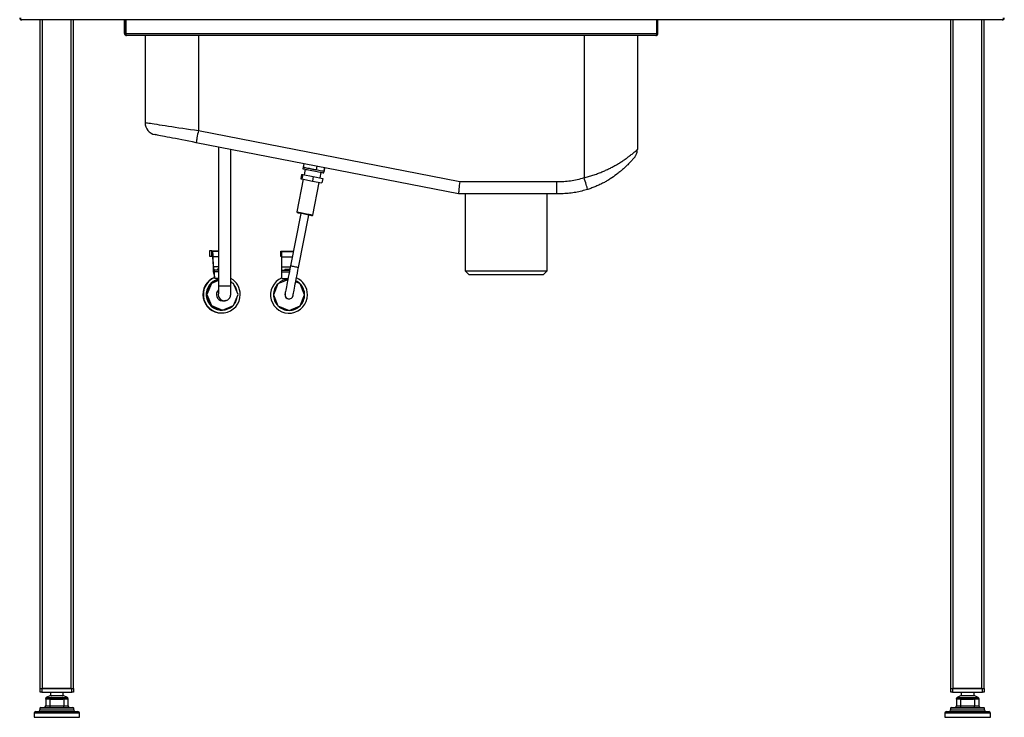
# Model space of a CAD drawing. Extents: x -726 to 2938, y -1813 to 904.
# Drawn here: x -588 to 612, y -437 to 414 of the extents above; entities that cross this region are included whole.
import ezdxf

# ---------------------------------------------------------------- set-up
doc = ezdxf.new("R2010")
doc.units = 0
doc.linetypes.add('SLD-SOLID', pattern=[0])
doc.layers.get('0').update_dxf_attribs({"linetype": 'CONTINUOUS'})

msp = doc.modelspace()

# ---------------------------------------------------------------- linework, layer by layer
at = {"color": 7, "linetype": 'SLD-SOLID'}
for p, q in [((-586.2, 413.2), (-586.2, 413.4)), ((-585.8, 413.2), (-586.2, 413.2)), ((-585.8, 413.2), (-585.7, 413.2)), ((609.3, 413.2), (-585.7, 413.2)), ((-563.2, -401.8), (-563.2, 413.2)), ((-560.8, 413.2), (-560.8, -401.8)), ((-525.6, -401.8), (-525.6, 413.2)), ((-523.2, 413.2), (-523.2, -401.8)), ((-460.4, 396.7), (-460.4, 413.2)), ((-459.2, 396.7), (-459.2, 413.2)), ((-459, 413.2), (-459, 396.7)), ((188.3, 413.2), (188.3, 396.7)), ((188.4, 396.7), (188.4, 413.2)), ((189.6, 396.7), (189.6, 413.2)), ((546.8, -401.8), (546.8, 413.2)), ((549.2, 413.2), (549.2, -401.8)), ((584.4, -401.8), (584.4, 413.2)), ((586.8, 413.2), (586.8, -401.8)), ((609.3, 413.2), (609.4, 413.2)), ((609.8, 413.2), (609.4, 413.2)), ((-460.4, 396.7), (-459.2, 396.7)), ((-459, 396.7), (188.3, 396.7)), ((189.6, 396.7), (188.4, 396.7)), ((187.2, 394.3), (-458, 394.3)), ((-435.4, 394.3), (-435.4, 288.1)), ((-370.4, 394.3), (-370.4, 278.4)), ((99.6, 394.3), (99.6, 221)), ((164.6, 394.3), (164.6, 255.3)), ((-370.4, 278.4), (-51.9, 216.2)), ((-53.4, 201.2), (-373.3, 263.6)), ((-345.7, 258.3), (-345.7, 88.5)), ((-330.7, 88.5), (-330.7, 255.3)), ((161, 245.5), (161, 245.5)), ((-242.8, 233.8), (-243.2, 231.8)), ((-242, 238), (-242.8, 233.8)), ((-240.2, 231.2), (-241.6, 224.4)), ((-226, 234.9), (-226.8, 230.7)), ((-217.7, 226.8), (-217.3, 228.8)), ((-217.3, 228.8), (-216.5, 233)), ((-216.5, 233), (-217.3, 228.8)), ((-217.3, 228.8), (-217.3, 228.8)), ((-242.6, 219), (-250.4, 179.2)), ((-244.7, 225), (-245.7, 219.6)), ((-245.7, 219.6), (-244.3, 219.4)), ((-244.7, 225), (-243.3, 224.8)), ((-243.3, 224.8), (-244.3, 219.4)), ((-244.3, 219.4), (-231.4, 216.8)), ((-243.3, 224.8), (-230.4, 222.2)), ((-230.4, 222.2), (-231.4, 216.8)), ((-231.4, 216.8), (-219.9, 214.6)), ((-230.4, 222.2), (-218.8, 220)), ((-221.9, 220.6), (-220.6, 227.4)), ((-218.8, 220), (-219.9, 214.6)), ((-51.9, 216.2), (66.6, 216.2)), ((-230.8, 175.4), (-223, 215.2)), ((66.6, 201.2), (-53.4, 201.2)), ((-45.4, 201.2), (-45.4, 107.4)), ((54.6, 107.4), (54.6, 201.2)), ((-245.7, 177.3), (-258.1, 113.5)), ((-250.4, 179.2), (-249.6, 178.1)), ((-248.3, 111.6), (-235.9, 175.4)), ((-231.9, 174.6), (-230.8, 175.4)), ((-353.9, 131.7), (-356.9, 131.7)), ((-356.9, 131.7), (-356.9, 125.2)), ((-356.9, 125.2), (-353.9, 125.2)), ((-353.9, 125.2), (-353.9, 131.7)), ((-353.9, 131.7), (-345.7, 131.7)), ((-352.8, 125.2), (-353.9, 125.2)), ((-352.9, 125.7), (-352.9, 131.2)), ((-352.9, 131.2), (-345.7, 131.2)), ((-352.6, 121.7), (-352.2, 109.5)), ((-352.1, 112.7), (-352.4, 124.9)), ((-352.4, 124.9), (-345.7, 124.9)), ((-269.9, 124.9), (-269.9, 131.4)), ((-269.9, 131.4), (-254.6, 131.4)), ((-268.9, 124.9), (-269.9, 124.9)), ((-268.9, 130.9), (-254.7, 130.9)), ((-268.9, 124.6), (-268.9, 130.9)), ((-268.9, 112.4), (-268.9, 124.6)), ((-268.9, 124.6), (-256, 124.6)), ((-352.1, 112.7), (-345.7, 112.7)), ((-350.7, 108.5), (-351.7, 108.5)), ((-350.7, 108.5), (-345.7, 108.5)), ((-347.2, 109.8), (-347.2, 108.5)), ((-347.2, 109.8), (-345.7, 109.8)), ((-268.9, 108.2), (-268.9, 112.4)), ((-268.9, 112.4), (-258.4, 112.4)), ((-268.9, 106.2), (-268.9, 108.2)), ((-268.9, 108.2), (-259.2, 108.2)), ((-264.9, 109.5), (-264.9, 108.2)), ((-264.9, 109.5), (-258.9, 109.5)), ((-351.7, 103), (-350.9, 103)), ((-350.8, 101), (-350.8, 98.5)), ((-350.8, 98.5), (-350.6, 98.5)), ((-350.6, 98.5), (-350.6, 106.5)), ((-350.6, 106.5), (-345.7, 106.5)), ((-350.6, 98.5), (-345.7, 98.5)), ((-261.4, 96.6), (-273.4, 91.6)), ((-268.9, 98.2), (-268.9, 106.2)), ((-268.9, 106.2), (-259.6, 106.2)), ((-268.9, 98.2), (-261.1, 98.2)), ((-250.9, 98.2), (-250.9, 98.2)), ((-250.9, 98.2), (-250.9, 98.2)), ((-45.4, 107.4), (-40.4, 102.4)), ((-45.4, 107.4), (54.6, 107.4)), ((49.6, 102.4), (-40.4, 102.4)), ((49.6, 102.4), (54.6, 107.4)), ((-355.2, 91.9), (-360.8, 78.5)), ((-355, 91.9), (-360.6, 78.5)), ((-354.4, 91.9), (-360, 78.5)), ((-355.2, 91.9), (-355.3, 91.9)), ((-345.7, 95.9), (-355.2, 91.9)), ((-345.7, 95.8), (-355, 91.9)), ((-354.4, 91.9), (-355, 91.9)), ((-345.7, 95.5), (-354.4, 91.9)), ((-330.7, 88.5), (-345.7, 88.5)), ((-327.6, 91.9), (-330.7, 93.2)), ((-322, 78.5), (-327.6, 91.9)), ((-273.4, 91.6), (-278.9, 78.2)), ((-246.5, 91.6), (-251.8, 93.8)), ((-240.9, 78.2), (-246.5, 91.6)), ((-360.8, 78.5), (-360.9, 78.5)), ((-360.8, 78.5), (-355.2, 65)), ((-360, 78.5), (-360.6, 78.5)), ((-360.6, 78.5), (-355, 65)), ((-360, 78.5), (-354.4, 65)), ((-327.6, 65), (-322, 78.5)), ((-278.9, 78.2), (-273.4, 64.7)), ((-246.5, 64.7), (-240.9, 78.2)), ((-355.2, 65), (-355.3, 65)), ((-355.2, 65), (-341.8, 59.5)), ((-354.4, 65), (-355, 65)), ((-355, 65), (-341.6, 59.5)), ((-354.4, 65), (-341, 59.5)), ((-341, 71), (-338.6, 71)), ((-341, 59.5), (-327.6, 65)), ((-273.4, 64.7), (-259.9, 59.2)), ((-259.9, 59.2), (-246.5, 64.7)), ((-342.5, 56), (-341.9, 56)), ((-342.3, 59.7), (-342.2, 59.7)), ((-342.2, 59.6), (-342.1, 59.7)), ((-342.2, 59.6), (-342.1, 59.7)), ((-341.8, 59.5), (-341.9, 59.5)), ((-341.9, 59.5), (-341.8, 59.5)), ((-341.8, 59.5), (-341.6, 59.5)), ((-341.8, 59.5), (-341.7, 59.5)), ((-341, 59.5), (-341.6, 59.5)), ((-563.2, -406), (-563.2, -401.8)), ((-563.2, -401.8), (-561.2, -401.8)), ((-561.2, -406), (-563.2, -406)), ((-561.2, -401.8), (-561.2, -406)), ((-561.2, -401.8), (-524.7, -401.8)), ((-561.2, -406), (-524.7, -406)), ((-525.6, -401.8), (-560.8, -401.8)), ((-550.8, -406), (-550.8, -410.3)), ((-535, -410.3), (-535, -406)), ((-524.7, -406), (-524.7, -401.8)), ((-524.7, -401.8), (-522.7, -401.8)), ((-522.7, -406), (-524.7, -406)), ((-522.7, -401.8), (-522.7, -406)), ((546.8, -406), (546.8, -401.8)), ((546.8, -401.8), (548.8, -401.8)), ((548.8, -406), (546.8, -406)), ((548.8, -401.8), (548.8, -406)), ((548.8, -401.8), (585.3, -401.8)), ((548.8, -406), (585.3, -406)), ((584.4, -401.8), (549.2, -401.8)), ((559.2, -406), (559.2, -410.3)), ((575, -410.3), (575, -406)), ((585.3, -406), (585.3, -401.8)), ((585.3, -401.8), (587.3, -401.8)), ((587.3, -406), (585.3, -406)), ((587.3, -401.8), (587.3, -406)), ((-556.4, -414.6), (-556.4, -414.4)), ((-551.4, -414.8), (-556.4, -414.8)), ((-556.4, -414.8), (-556.4, -422.8)), ((-550.8, -410.3), (-555.8, -412.6)), ((-555.4, -413.8), (-551.4, -413.8)), ((-549.8, -413.2), (-554.6, -413.2)), ((-554.2, -412.6), (-549.5, -412.6)), ((-551.4, -413.8), (-550.3, -413.8)), ((-551.4, -413.8), (-551.4, -414.8)), ((-551.4, -414.8), (-551.4, -422.8)), ((-550.3, -414.8), (-551.4, -414.8)), ((-550.8, -410.3), (-535, -410.3)), ((-550.3, -414.8), (-542.9, -414.8)), ((-542.9, -414.8), (-535.6, -414.8)), ((-536.3, -412.6), (-531.7, -412.6)), ((-531.2, -413.2), (-536.1, -413.2)), ((-535.6, -413.8), (-534.4, -413.8)), ((-534.4, -414.8), (-535.6, -414.8)), ((-530, -412.6), (-535, -410.3)), ((-534.4, -414.8), (-534.4, -413.8)), ((-534.4, -413.8), (-530.4, -413.8)), ((-534.4, -414.8), (-534.4, -422.8)), ((-529.4, -414.8), (-534.4, -414.8)), ((-529.4, -414.6), (-529.4, -414.4)), ((-529.4, -414.8), (-529.4, -422.8)), ((553.6, -414.6), (553.6, -414.4)), ((553.6, -414.8), (553.6, -422.8)), ((558.6, -414.8), (553.6, -414.8)), ((559.2, -410.3), (554.2, -412.6)), ((554.6, -413.8), (558.6, -413.8)), ((560.2, -413.2), (555.4, -413.2)), ((555.8, -412.6), (560.5, -412.6)), ((558.6, -413.8), (559.7, -413.8)), ((558.6, -413.8), (558.6, -414.8)), ((559.7, -414.8), (558.6, -414.8)), ((558.6, -414.8), (558.6, -422.8)), ((559.2, -410.3), (575, -410.3)), ((559.7, -414.8), (567.1, -414.8)), ((567.1, -414.8), (574.4, -414.8)), ((573.7, -412.6), (578.3, -412.6)), ((578.8, -413.2), (573.9, -413.2)), ((574.4, -413.8), (575.6, -413.8)), ((575.6, -414.8), (574.4, -414.8)), ((580, -412.6), (575, -410.3)), ((575.6, -414.8), (575.6, -413.8)), ((575.6, -413.8), (579.6, -413.8)), ((575.6, -414.8), (575.6, -422.8)), ((580.6, -414.8), (575.6, -414.8)), ((580.6, -414.6), (580.6, -414.4)), ((580.6, -414.8), (580.6, -422.8)), ((-570.7, -431.8), (-570.7, -436.8)), ((-515.2, -431.8), (-570.7, -431.8)), ((-568.7, -429.8), (-517.2, -429.8)), ((-563.6, -425.8), (-563.6, -427.8)), ((-542.9, -425.8), (-563.6, -425.8)), ((-563.6, -427.8), (-542.9, -427.8)), ((-562.6, -424.8), (-542.9, -424.8)), ((-556.4, -422.8), (-551.4, -422.8)), ((-551.4, -422.8), (-534.4, -422.8)), ((-551.4, -422.8), (-551.4, -424.8)), ((-542.9, -424.8), (-523.3, -424.8)), ((-522.3, -425.8), (-542.9, -425.8)), ((-542.9, -427.8), (-522.3, -427.8)), ((-534.4, -424.8), (-534.4, -422.8)), ((-534.4, -422.8), (-529.4, -422.8)), ((-522.3, -427.8), (-522.3, -425.8)), ((-515.2, -436.8), (-515.2, -431.8)), ((539.3, -431.8), (539.3, -436.8)), ((594.8, -431.8), (539.3, -431.8)), ((541.3, -429.8), (592.8, -429.8)), ((546.4, -425.8), (546.4, -427.8)), ((567.1, -425.8), (546.4, -425.8)), ((546.4, -427.8), (567.1, -427.8)), ((547.4, -424.8), (567.1, -424.8)), ((553.6, -422.8), (558.6, -422.8)), ((558.6, -422.8), (558.6, -424.8)), ((558.6, -422.8), (575.6, -422.8)), ((567.1, -424.8), (586.7, -424.8)), ((587.7, -425.8), (567.1, -425.8)), ((567.1, -427.8), (587.7, -427.8)), ((575.6, -424.8), (575.6, -422.8)), ((575.6, -422.8), (580.6, -422.8)), ((587.7, -427.8), (587.7, -425.8)), ((594.8, -436.8), (594.8, -431.8)), ((-570.7, -436.8), (-515.2, -436.8)), ((539.3, -436.8), (594.8, -436.8))]:
    msp.add_line(p, q, dxfattribs=at)
at = {"color": 7, "linetype": 'SLD-SOLID', "flags": 128}
for points in [[(-435.4, 288.1), (-435.2, 288.1), (-434.7, 288), (-433.8, 287.9), (-432.5, 287.7), (-430.9, 287.4), (-428.9, 287.2), (-426.7, 286.8), (-424.1, 286.4), (-421.2, 286), (-418, 285.5), (-414.6, 285), (-410.9, 284.4), (-407, 283.9), (-402.9, 283.2), (-398.6, 282.6), (-394.1, 281.9), (-389.5, 281.2), (-384.8, 280.5), (-380.1, 279.8), (-375.2, 279.1), (-370.4, 278.4)], [(-370.4, 278.4), (-370.8, 276.1), (-371.3, 273.8), (-371.7, 271.7), (-372.1, 269.7), (-372.4, 268), (-372.7, 266.5), (-372.9, 265.2), (-373.1, 264.4), (-373.2, 263.8), (-373.3, 263.6)], [(-373.3, 263.6), (-377.6, 264.5), (-381.9, 265.3), (-386.2, 266.2), (-390.4, 267), (-394.4, 267.8), (-398.3, 268.5), (-401.9, 269.2), (-405.4, 269.9), (-408.6, 270.5), (-411.6, 271.1), (-414.2, 271.6), (-416.6, 272.1), (-418.6, 272.5), (-420.2, 272.8), (-421.6, 273.1), (-422.5, 273.3), (-423.1, 273.4), (-423.3, 273.4)], [(-243.2, 231.8), (-243.1, 231.8), (-242.6, 231.7), (-241.9, 231.6), (-240.8, 231.4), (-239.4, 231.1), (-237.8, 230.8), (-236, 230.4), (-234, 230), (-232, 229.6), (-229.9, 229.2), (-227.8, 228.8), (-225.8, 228.4), (-223.9, 228), (-222.1, 227.7), (-220.7, 227.4), (-219.4, 227.2), (-218.5, 227), (-217.9, 226.9), (-217.7, 226.8), (-217.7, 226.8)], [(-242.8, 233.8), (-242.8, 233.8), (-242.4, 233.7), (-241.6, 233.6), (-240.5, 233.3), (-239.1, 233.1), (-237.4, 232.7), (-235.5, 232.4), (-233.4, 231.9), (-231.2, 231.5), (-229, 231.1), (-226.8, 230.7)], [(-242.8, 233.8), (-242.7, 233.8), (-242.3, 233.7), (-241.5, 233.5), (-240.4, 233.3), (-239, 233), (-237.4, 232.7), (-235.6, 232.4), (-233.6, 232), (-231.6, 231.6), (-229.5, 231.2), (-227.4, 230.8), (-225.4, 230.4), (-223.5, 230), (-221.8, 229.7), (-220.3, 229.4), (-219.1, 229.1), (-218.1, 229), (-217.5, 228.9), (-217.3, 228.8), (-217.3, 228.8)], [(-51.9, 216.2), (-52.2, 213.8), (-52.4, 211.5), (-52.6, 209.4), (-52.8, 207.4), (-53, 205.6), (-53.1, 204), (-53.2, 202.8), (-53.3, 201.9), (-53.4, 201.4), (-53.4, 201.2)], [(104.1, 206.7), (104.1, 206.8), (103.9, 207.4), (103.6, 208.2), (103.3, 209.4), (102.8, 210.9), (102.3, 212.6), (101.7, 214.5), (101, 216.5), (100.3, 218.7), (99.6, 221)], [(-250.4, 179.2), (-250.4, 179.2), (-250.1, 179.2), (-249.5, 179), (-248.5, 178.9), (-247.3, 178.6), (-245.8, 178.3), (-244.1, 178), (-242.3, 177.6), (-240.4, 177.3), (-238.6, 176.9), (-236.8, 176.6), (-235.2, 176.3), (-233.7, 176), (-232.5, 175.7), (-231.6, 175.6), (-231, 175.4), (-230.8, 175.4), (-230.8, 175.4)], [(-231.9, 174.6), (-232.1, 174.6), (-232.6, 174.7), (-233.5, 174.9), (-234.6, 175.1), (-236, 175.4), (-237.6, 175.7), (-239.4, 176.1), (-241.1, 176.4), (-242.9, 176.7), (-244.6, 177.1), (-246.1, 177.4), (-247.4, 177.6), (-248.5, 177.8), (-249.2, 178), (-249.6, 178), (-249.6, 178.1)], [(-258.1, 113.5), (-258.8, 109.9), (-259.5, 106.4), (-260.2, 102.9), (-260.9, 99.5), (-261.5, 96.3), (-262.1, 93.3), (-262.6, 90.5), (-263.1, 88), (-263.6, 85.7), (-263.9, 83.7), (-264.3, 82.1), (-264.5, 80.8), (-264.7, 79.9), (-264.8, 79.3), (-264.8, 79.1)], [(-258.1, 113.5), (-258.1, 113.5), (-257.7, 113.4), (-257, 113.3), (-256.1, 113.1), (-254.9, 112.9), (-253.6, 112.6), (-252.2, 112.3), (-251, 112.1), (-249.9, 111.9), (-249, 111.7), (-248.5, 111.6), (-248.3, 111.6)], [(-255, 77.2), (-255, 77.4), (-254.9, 78), (-254.7, 78.9), (-254.5, 80.2), (-254.1, 81.8), (-253.8, 83.8), (-253.3, 86.1), (-252.8, 88.6), (-252.3, 91.4), (-251.7, 94.4), (-251.1, 97.6), (-250.4, 101), (-249.7, 104.4), (-249, 108), (-248.3, 111.6)], [(-329, 92.5), (-329.8, 93.2), (-330.7, 93.9)], [(-337, 71.2), (-338.2, 71), (-338.6, 71)], [(-542.9, -412.6), (-542.9, -412.6), (-542.9, -412.7), (-542.9, -412.8), (-542.9, -412.9), (-542.9, -413.1), (-542.9, -413.2), (-542.9, -413.3), (-542.9, -413.5)], [(553.9, -413.4), (553.9, -413.4), (553.7, -413.4), (553.6, -413.5), (553.6, -413.5)], [(567.1, -413.5), (567.1, -413.5), (565.4, -413.5), (563.8, -413.4), (563.8, -413.4)], [(567.1, -412.6), (567.1, -412.6), (567.1, -412.7), (567.1, -412.8), (567.1, -412.9), (567.1, -413.1), (567.1, -413.2), (567.1, -413.3), (567.1, -413.5)], [(580.6, -413.5), (580.6, -413.5), (580.5, -413.5), (580.2, -413.4), (580.2, -413.4)]]:
    msp.add_lwpolyline(points, dxfattribs=at)
at = {"color": 7, "linetype": 'SLD-SOLID'}
for centre, radius, start, end in [((-420.4, 288.1), 15, 180, 258.9514), ((149.6, 255.3), 15, 336.0342, 360), ((-378.8, 125.9), 26.4, 357.8308, 11.5658), ((-369.3, 122.3), 16.7, 357.8309, 11.5656), ((-325, 108.4), 27.3, 177.831, 191.5657), ((-334.5, 112), 17.6, 177.8312, 191.5655), ((-362.5, 107), 11.9, 357.5937, 7.252), ((-342.5, 78.5), 22.5, 111.5333, 269.9532), ((-341.9, 78.5), 22.5, 113.2205, 359.9872), ((-341.9, 78.5), 19, 101.5084, 269.9557), ((-341.9, 78.5), 19, 101.4877, 135.0295), ((-341.8, 78.5), 19, 101.7484, 135.0296), ((-362.7, 101.5), 11.9, 357.5938, 7.2519), ((-341.9, 78.5), 22.5, 359.9888, 60.0144), ((-259.9, 78.2), 22.5, 113.5782, 360), ((-259.9, 78.2), 19, 94.2089, 135), ((-259.9, 78.2), 22.5, 360, 66.1118), ((-341.9, 78.5), 19, 135.0319, 180.0045), ((-341.8, 78.5), 19, 135.0319, 180.0044), ((-341, 78.5), 7.5, 129.4716, 269.9508), ((-341.8, 78.5), 19, 7.3027, 37.661), ((-259.9, 78.2), 19, 135, 180), ((-259.9, 78.2), 19, 45, 63.6938), ((-259.9, 78.2), 19, 0, 45), ((-341.9, 78.5), 19, 179.9955, 224.9683), ((-341.8, 78.5), 19, 179.9955, 224.9682), ((-338.6, 78.5), 7.5, 168.5324, 269.9649), ((-341.8, 78.5), 19, 322.3387, 352.6976), ((-259.9, 78.2), 19, 180, 225), ((-259.9, 78.2), 5.05, 160.8821, 357.0207), ((-259.9, 78.2), 5, 168.9514, 348.9514), ((-259.9, 78.2), 19, 315, 0), ((-341.9, 78.5), 19, 224.968, 269.9956), ((-341.8, 78.5), 19, 224.9681, 269.9955), ((-341.8, 78.5), 19, 272.7162, 312.3203), ((-259.9, 78.2), 19, 225, 270), ((-259.9, 78.2), 19, 270, 315), ((-555.4, -413.5), 1, 114.0572, 179.6681), ((-555.4, -414.8), 1, 90, 180), ((-530.4, -414.8), 1, 0, 90), ((-530.4, -413.5), 1, 0.3324, 65.9427), ((554.6, -413.5), 1, 114.0529, 179.6704), ((554.6, -414.8), 1, 90, 180), ((567.6, -384.3), 29.2, 268.9352, 275.3946), ((579.6, -414.8), 1, 360, 90), ((579.6, -413.5), 1, 0.3265, 65.9397), ((-568.7, -431.8), 2, 90, 180), ((-565.6, -427.8), 2, 270, 360), ((-562.6, -425.8), 1, 90, 180), ((-558.4, -422.8), 2, 270, 0), ((-527.4, -422.8), 2, 180, 270), ((-523.3, -425.8), 1, 0, 90), ((-520.3, -427.8), 2, 180, 270), ((-517.2, -431.8), 2, 0, 90), ((541.3, -431.8), 2, 90, 180), ((544.4, -427.8), 2, 270, 0), ((547.4, -425.8), 1, 90, 180), ((551.6, -422.8), 2, 270, 0), ((582.6, -422.8), 2, 180, 270), ((586.7, -425.8), 1, 0, 90), ((589.7, -427.8), 2, 180, 270), ((592.8, -431.8), 2, 0, 90)]:
    msp.add_arc(centre, radius, start, end, dxfattribs=at)
for points, knots in [([(-588.2, 415.6), (-588.2, 415.3), (-588.1, 415), (-587.9, 414.3), (-587.4, 413.7), (-586.6, 413.3), (-586.1, 413.2), (-585.8, 413.2)], [0, 0, 0, 0, 0.1562, 0.297485, 0.53592, 0.734582, 1, 1, 1, 1]), ([(-585.7, 413.2), (-585.8, 413.2), (-586, 413.2), (-586.3, 413.4), (-586.5, 413.9), (-586.8, 414.7), (-586.9, 415.3), (-586.9, 415.6)], [0, 0, 0, 0, 0.155967, 0.302835, 0.568547, 0.800249, 1, 1, 1, 1]), ([(610.5, 415.6), (610.5, 415.3), (610.5, 415), (610.4, 414.3), (610.2, 413.7), (609.8, 413.3), (609.5, 413.2), (609.3, 413.2)], [0, 0, 0, 0, 0.156205, 0.297488, 0.535912, 0.734581, 1, 1, 1, 1]), ([(609.4, 413.2), (609.6, 413.2), (610, 413.2), (610.6, 413.4), (611.3, 413.9), (611.7, 414.7), (611.8, 415.3), (611.8, 415.6)], [0, 0, 0, 0, 0.155945, 0.302818, 0.56855, 0.800245, 1, 1, 1, 1]), ([(-460.4, 396.7), (-460.4, 396.4), (-460.3, 395.8), (-459.9, 395.1), (-459.2, 394.6), (-458.5, 394.3), (-458.1, 394.3), (-458, 394.3)], [0, 0, 0, 0, 0.223016, 0.446062, 0.669125, 0.892169, 1, 1, 1, 1]), ([(-459.2, 396.7), (-459.2, 396.5), (-459.1, 396.2), (-458.9, 395.9), (-458.8, 395.8), (-458.8, 395.8)], [0, 0, 0, 0, 0.530355, 0.99056, 1, 1, 1, 1]), ([(-458, 394.3), (-458.1, 394.3), (-458.2, 394.4), (-458.5, 394.8), (-458.7, 395.5), (-458.9, 396.1), (-459, 396.5), (-459, 396.7)], [0, 0, 0, 0, 0.2230148, 0.4460742, 0.6691115, 0.8921671, 1, 1, 1, 1]), ([(188.3, 396.7), (188.2, 396.4), (188, 395.8), (187.8, 395.1), (187.6, 394.6), (187.4, 394.3), (187.3, 394.3), (187.2, 394.3)], [0, 0, 0, 0, 0.223016, 0.446063, 0.66912, 0.892166, 1, 1, 1, 1]), ([(187.2, 394.3), (187.5, 394.3), (188.1, 394.4), (188.8, 394.8), (189.3, 395.5), (189.6, 396.1), (189.6, 396.5), (189.6, 396.7)], [0, 0, 0, 0, 0.2230131, 0.4460768, 0.6691194, 0.8921693, 1, 1, 1, 1]), ([(188, 395.8), (188.1, 395.8), (188.2, 395.9), (188.4, 396.3), (188.4, 396.5), (188.4, 396.7)], [0, 0, 0, 0, 0.10264, 0.574553, 1, 1, 1, 1]), ([(99.6, 221), (101.4, 221.4), (105.1, 222.4), (110.6, 224), (116, 225.9), (121.1, 227.8), (126, 229.9), (130.6, 232.1), (135.1, 234.4), (139.5, 236.9), (143.8, 239.5), (147.9, 242.2), (151.8, 244.9), (155.6, 247.8), (158.6, 250.1), (160.8, 251.9), (162.4, 253.3), (163.9, 254.6), (164.5, 255.2), (164.6, 255.2), (164.6, 255.3)], [0, 0, 0, 0, 0.052217, 0.104845, 0.158717, 0.212991, 0.264048, 0.315404, 0.367645, 0.420171, 0.479509, 0.539246, 0.60028, 0.661796, 0.745571, 0.788244, 0.831179, 0.900595, 0.971536, 1, 1, 1, 1]), ([(161, 245.5), (161, 245.5), (160.9, 245.4), (160.4, 244.7), (159.1, 243.4), (157.7, 241.8), (155.8, 239.8), (153.3, 237.1), (150, 234), (146.7, 231), (143.1, 227.9), (138.2, 224), (133, 220.4), (127.6, 217), (123.3, 214.6), (118.8, 212.4), (114.1, 210.3), (109.2, 208.3), (105.8, 207.2), (104.1, 206.7)], [0, 0, 0, 0, 0.021906, 0.084471, 0.149242, 0.188948, 0.22898, 0.310901, 0.371122, 0.431816, 0.493799, 0.556166, 0.664287, 0.719257, 0.774499, 0.830002, 0.885825, 0.942713, 1, 1, 1, 1]), ([(161.2, 245.7), (161.3, 245.8), (161.6, 246.1), (162.2, 247), (162.8, 248), (163.2, 248.9), (163.3, 249.2)], [0, 0, 0, 0, 0.12093, 0.31384, 0.776679, 1, 1, 1, 1]), ([(66.6, 216.2), (69.4, 216.2), (74.9, 216.3), (83.2, 217.2), (91.5, 218.6), (96.9, 220.2), (99.6, 221)], [0, 0, 0, 0, 0.246517, 0.494251, 0.746275, 1, 1, 1, 1]), ([(66.6, 201.2), (66.6, 201.2), (66.6, 201.3), (66.6, 202), (66.6, 203), (66.6, 204.4), (66.6, 206.1), (66.6, 208.2), (66.6, 210.4), (66.6, 213), (66.6, 214.9), (66.6, 216), (66.6, 216.2)], [0, 0, 0, 0, 0.105855, 0.214779, 0.320636, 0.429558, 0.535413, 0.644339, 0.750193, 0.85912, 0.980693, 1, 1, 1, 1]), ([(104.1, 206.7), (101.7, 206), (96.9, 204.5), (89.5, 203), (82, 201.9), (74.3, 201.3), (69.2, 201.2), (66.6, 201.2)], [0, 0, 0, 0, 0.197281, 0.395397, 0.595943, 0.797243, 1, 1, 1, 1]), ([(-345.7, 88.5), (-345.7, 88.2), (-345.7, 87.3), (-345.7, 85.9), (-345.7, 84.3), (-345.8, 82.8), (-345.8, 81.6), (-345.9, 80.7), (-345.9, 80.2), (-345.9, 79.9), (-345.9, 80), (-345.9, 80)], [0, 0, 0, 0, 0.075312, 0.218848, 0.36206, 0.504191, 0.644252, 0.78036, 0.888533, 0.975848, 1, 1, 1, 1]), ([(-337, 71.2), (-336.6, 71.3), (-335.7, 71.5), (-334.6, 72.1), (-333.6, 72.9), (-332.8, 73.7), (-332.2, 74.6), (-331.7, 75.4), (-331.4, 76.2), (-331.2, 76.9), (-331.1, 77.5), (-331, 78.1), (-330.9, 78.9), (-330.9, 79.9), (-330.8, 81.3), (-330.8, 82.8), (-330.7, 84.5), (-330.7, 86.2), (-330.7, 87.6), (-330.7, 88.3), (-330.7, 88.5)], [0, 0, 0, 0, 0.054871, 0.110821, 0.163203, 0.212174, 0.257655, 0.299242, 0.336299, 0.369852, 0.404682, 0.446147, 0.507105, 0.589913, 0.668001, 0.750138, 0.829246, 0.907129, 0.980305, 1, 1, 1, 1]), ([(-338.6, 71), (-338.1, 71), (-337.5, 71), (-337, 71.2), (-337, 71.2)], [0, 0, 0, 0, 0.925089, 1, 1, 1, 1]), ([(-556.1, -413.4), (-556.1, -413.4), (-556.6, -413.4), (-556.2, -413.4), (-556.4, -413.5), (-556.4, -413.5), (-556.4, -413.5)], [0, 0, 0, 0, 0.000007, 0.46316, 0.999964, 1, 1, 1, 1]), ([(-554.9, -413.6), (-555.1, -413.5), (-555.6, -413.3), (-556.3, -413.6), (-556.4, -413.7), (-556.4, -413.8)], [0, 0, 0, 0, 0.28329, 0.56314, 1, 1, 1, 1]), ([(-556.4, -413.5), (-556.4, -413.5), (-556.4, -413.7), (-556.4, -413.8), (-556.4, -413.8)], [0, 0, 0, 0, 0.566384, 1, 1, 1, 1]), ([(-556.1, -414.1), (-556.2, -414.1), (-556.3, -414.1), (-556.4, -413.9), (-556.4, -413.8)], [0, 0, 0, 0, 0.560309, 1, 1, 1, 1]), ([(-556.4, -414.4), (-556.4, -414.3), (-556.4, -414.2), (-556.4, -414), (-556.4, -413.8)], [0, 0, 0, 0, 0.125483, 1, 1, 1, 1]), ([(-554.6, -413.2), (-554.6, -413.2), (-554.8, -413.2), (-555.5, -413.2), (-555.8, -413.3), (-556, -413.4), (-556.1, -413.4), (-556.1, -413.4)], [0, 0, 0, 0, 0.000032, 0.434755, 0.935026, 0.999969, 1, 1, 1, 1]), ([(-555.8, -412.6), (-555.8, -412.6), (-555.8, -412.6), (-555.5, -412.6), (-555, -412.6), (-554.4, -412.6), (-554.2, -412.6)], [0, 0, 0, 0, 0.251159, 0.497673, 0.746901, 1, 1, 1, 1]), ([(-554.9, -413.6), (-554.9, -413.6), (-555.1, -413.7), (-555.3, -413.8), (-555.4, -413.8), (-555.4, -413.8), (-555.4, -413.8), (-555.4, -413.8), (-555.4, -413.8)], [0, 0, 0, 0, 0.384196, 0.673666, 0.87288, 0.943151, 0.972835, 1, 1, 1, 1]), ([(-554.6, -413.2), (-554.6, -413.2), (-554.7, -413.3), (-554.7, -413.4), (-554.8, -413.5), (-554.9, -413.6)], [0, 0, 0, 0, 0.07663, 0.538279, 1, 1, 1, 1]), ([(-554.2, -412.6), (-554.2, -412.7), (-554.3, -412.7), (-554.5, -412.9), (-554.6, -413), (-554.6, -413.1), (-554.6, -413.2)], [0, 0, 0, 0, 0.249981, 0.499989, 0.749982, 1, 1, 1, 1]), ([(-550.3, -413.8), (-550.3, -413.8), (-550.3, -413.8), (-550.2, -413.8), (-550.2, -413.8), (-550.1, -413.8), (-550, -413.7), (-549.9, -413.6), (-549.9, -413.6)], [0, 0, 0, 0, 0.027208, 0.056881, 0.127142, 0.326374, 0.615838, 1, 1, 1, 1]), ([(-550.3, -413.8), (-550.3, -413.8), (-550.3, -413.8), (-550.2, -413.8), (-550.2, -413.8), (-550.2, -413.9), (-550.2, -414), (-550.2, -414.1), (-550.2, -414.1)], [0, 0, 0, 0, 0.0272, 0.056836, 0.127154, 0.326352, 0.615818, 1, 1, 1, 1]), ([(-550.2, -414.1), (-550.2, -414.2), (-550.2, -414.3), (-550.2, -414.5), (-550.3, -414.6), (-550.3, -414.8), (-550.3, -414.8)], [0, 0, 0, 0, 0.249988, 0.499984, 0.749975, 1, 1, 1, 1]), ([(-550.2, -414.1), (-548.8, -414.1), (-546.4, -414.1), (-544, -413.9), (-542.9, -413.8)], [0, 0, 0, 0, 0.560311, 1, 1, 1, 1]), ([(-549.9, -413.6), (-549.8, -413.5), (-549.8, -413.4), (-549.8, -413.3), (-549.8, -413.2), (-549.8, -413.2)], [0, 0, 0, 0, 0.4617458, 0.9234017, 1, 1, 1, 1]), ([(-549.9, -413.6), (-549.2, -413.5), (-548, -413.3), (-545.7, -413.6), (-544, -413.7), (-542.9, -413.8)], [0, 0, 0, 0, 0.283288, 0.56314, 1, 1, 1, 1]), ([(-549.5, -412.6), (-549.6, -412.7), (-549.6, -412.7), (-549.7, -412.9), (-549.7, -413), (-549.8, -413.1), (-549.8, -413.2)], [0, 0, 0, 0, 0.250052, 0.500061, 0.750019, 1, 1, 1, 1]), ([(-546.2, -413.4), (-546.2, -413.4), (-546.2, -413.4), (-546.6, -413.3), (-546.9, -413.3), (-547.5, -413.3), (-548.3, -413.2), (-548.9, -413.2), (-549.7, -413.2), (-549.8, -413.2), (-549.8, -413.2)], [0, 0, 0, 0, 0.000035, 0.021164, 0.235056, 0.342717, 0.451284, 0.896299, 0.999966, 1, 1, 1, 1]), ([(-549.5, -412.6), (-549.4, -412.6), (-548.8, -412.6), (-548.1, -412.6), (-547.3, -412.6), (-546.8, -412.6), (-545.9, -412.6), (-544.6, -412.6), (-543.5, -412.6), (-542.9, -412.6)], [0, 0, 0, 0, 0.0547508, 0.2912254, 0.3502045, 0.4091839, 0.5271652, 0.7636721, 1, 1, 1, 1]), ([(-542.9, -413.5), (-542.9, -413.5), (-543.5, -413.5), (-544.6, -413.5), (-545.7, -413.4), (-546.2, -413.4), (-546.2, -413.4)], [0, 0, 0, 0, 0.000018, 0.505388, 0.999983, 1, 1, 1, 1]), ([(-542.9, -412.6), (-542.4, -412.6), (-541.2, -412.6), (-539.5, -412.6), (-537.9, -412.6), (-536.9, -412.6), (-536.3, -412.6)], [0, 0, 0, 0, 0.250843, 0.497042, 0.746563, 1, 1, 1, 1]), ([(-539.6, -413.4), (-539.6, -413.4), (-540.2, -413.4), (-541.2, -413.5), (-542.3, -413.5), (-542.9, -413.5), (-542.9, -413.5)], [0, 0, 0, 0, 0.000018, 0.46315, 0.999982, 1, 1, 1, 1]), ([(-536, -413.6), (-536.6, -413.5), (-537.9, -413.3), (-540.2, -413.6), (-541.9, -413.7), (-542.9, -413.8)], [0, 0, 0, 0, 0.283288, 0.563139, 1, 1, 1, 1]), ([(-542.9, -413.5), (-542.9, -413.5), (-542.9, -413.7), (-542.9, -413.8), (-542.9, -413.8)], [0, 0, 0, 0, 0.566384, 1, 1, 1, 1]), ([(-535.7, -414.1), (-537, -414.1), (-539.4, -414.1), (-541.9, -413.9), (-542.9, -413.8)], [0, 0, 0, 0, 0.560311, 1, 1, 1, 1]), ([(-542.9, -414.8), (-542.9, -414.7), (-542.9, -414.3), (-542.9, -414), (-542.9, -413.8)], [0, 0, 0, 0, 0.542493, 1, 1, 1, 1]), ([(-536.1, -413.2), (-536.1, -413.2), (-536.3, -413.2), (-537.9, -413.2), (-538.7, -413.3), (-539.6, -413.4), (-539.6, -413.4), (-539.6, -413.4)], [0, 0, 0, 0, 0.000034, 0.434761, 0.935026, 0.999966, 1, 1, 1, 1]), ([(-536.1, -413.2), (-536.1, -413.1), (-536.1, -413), (-536.2, -412.9), (-536.3, -412.7), (-536.3, -412.7), (-536.3, -412.6)], [0, 0, 0, 0, 0.2499826, 0.499941, 0.7499495, 1, 1, 1, 1]), ([(-536, -413.6), (-536, -413.5), (-536.1, -413.4), (-536.1, -413.3), (-536.1, -413.2), (-536.1, -413.2)], [0, 0, 0, 0, 0.461793, 0.9235, 1, 1, 1, 1]), ([(-535.6, -413.8), (-535.6, -413.8), (-535.6, -413.8), (-535.6, -413.8), (-535.7, -413.8), (-535.8, -413.8), (-535.9, -413.7), (-536, -413.6), (-536, -413.6)], [0, 0, 0, 0, 0.027212, 0.056881, 0.127146, 0.326375, 0.615836, 1, 1, 1, 1]), ([(-535.7, -414.1), (-535.7, -414.1), (-535.7, -414), (-535.7, -413.9), (-535.7, -413.8), (-535.6, -413.8), (-535.6, -413.8), (-535.6, -413.8), (-535.6, -413.8)], [0, 0, 0, 0, 0.3841827, 0.6736492, 0.8728469, 0.9431669, 0.9728002, 1, 1, 1, 1]), ([(-535.6, -414.8), (-535.6, -414.8), (-535.6, -414.6), (-535.6, -414.5), (-535.6, -414.3), (-535.6, -414.2), (-535.7, -414.1)], [0, 0, 0, 0, 0.250025, 0.500016, 0.750012, 1, 1, 1, 1]), ([(-531.7, -412.6), (-531.6, -412.6), (-531.3, -412.6), (-531, -412.6), (-530.7, -412.6), (-530.6, -412.6), (-530.3, -412.6), (-530.1, -412.6), (-530, -412.6), (-530, -412.6)], [0, 0, 0, 0, 0.0547542, 0.2912203, 0.350201, 0.409179, 0.5271739, 0.763678, 1, 1, 1, 1]), ([(-531.2, -413.2), (-531.2, -413.1), (-531.3, -413), (-531.4, -412.9), (-531.5, -412.7), (-531.6, -412.7), (-531.7, -412.6)], [0, 0, 0, 0, 0.249995, 0.500031, 0.75001, 1, 1, 1, 1]), ([(-531, -413.6), (-531, -413.5), (-531.1, -413.4), (-531.2, -413.3), (-531.2, -413.2), (-531.2, -413.2)], [0, 0, 0, 0, 0.461727, 0.923368, 1, 1, 1, 1]), ([(-529.8, -413.4), (-529.8, -413.4), (-529.8, -413.4), (-529.9, -413.3), (-530, -413.3), (-530.2, -413.3), (-530.5, -413.2), (-530.7, -413.2), (-531.2, -413.2), (-531.2, -413.2), (-531.2, -413.2)], [0, 0, 0, 0, 0.000031, 0.021156, 0.235065, 0.342731, 0.451297, 0.896319, 0.999968, 1, 1, 1, 1]), ([(-531, -413.6), (-530.8, -413.5), (-530.3, -413.3), (-529.5, -413.6), (-529.5, -413.7), (-529.4, -413.8)], [0, 0, 0, 0, 0.28329, 0.56314, 1, 1, 1, 1]), ([(-530.4, -413.8), (-530.4, -413.8), (-530.4, -413.8), (-530.4, -413.8), (-530.5, -413.8), (-530.6, -413.8), (-530.8, -413.7), (-530.9, -413.6), (-531, -413.6)], [0, 0, 0, 0, 0.027165, 0.056847, 0.12712, 0.326332, 0.615807, 1, 1, 1, 1]), ([(-529.4, -413.5), (-529.4, -413.5), (-529.4, -413.5), (-529.7, -413.4), (-529.3, -413.5), (-529.8, -413.4), (-529.8, -413.4)], [0, 0, 0, 0, 0.000036, 0.505402, 0.999995, 1, 1, 1, 1]), ([(-529.7, -414.1), (-529.7, -414.1), (-529.6, -414.1), (-529.5, -413.9), (-529.4, -413.8)], [0, 0, 0, 0, 0.560309, 1, 1, 1, 1]), ([(-529.4, -413.5), (-529.4, -413.5), (-529.4, -413.7), (-529.4, -413.8), (-529.4, -413.8)], [0, 0, 0, 0, 0.566384, 1, 1, 1, 1]), ([(-529.4, -414.4), (-529.4, -414.3), (-529.4, -414.2), (-529.4, -414), (-529.4, -413.8)], [0, 0, 0, 0, 0.125483, 1, 1, 1, 1]), ([(555.1, -413.6), (554.9, -413.5), (554.4, -413.3), (553.7, -413.6), (553.6, -413.7), (553.6, -413.8)], [0, 0, 0, 0, 0.28329, 0.56314, 1, 1, 1, 1]), ([(553.6, -413.5), (553.6, -413.5), (553.6, -413.7), (553.6, -413.8), (553.6, -413.8)], [0, 0, 0, 0, 0.566384, 1, 1, 1, 1]), ([(553.9, -414.1), (553.8, -414.1), (553.7, -414.1), (553.6, -413.9), (553.6, -413.8)], [0, 0, 0, 0, 0.560309, 1, 1, 1, 1]), ([(553.6, -414.4), (553.6, -414.3), (553.6, -414.2), (553.6, -414), (553.6, -413.8)], [0, 0, 0, 0, 0.125483, 1, 1, 1, 1]), ([(555.4, -413.2), (555.4, -413.2), (555.4, -413.2), (554.4, -413.2), (554.2, -413.3), (553.9, -413.4), (553.9, -413.4), (553.9, -413.4)], [0, 0, 0, 0, 0.000031, 0.434752, 0.935024, 0.999969, 1, 1, 1, 1]), ([(554.2, -412.6), (554.2, -412.6), (554.2, -412.6), (554.5, -412.6), (555, -412.6), (555.6, -412.6), (555.8, -412.6)], [0, 0, 0, 0, 0.2511579, 0.4976739, 0.7468987, 1, 1, 1, 1]), ([(555.1, -413.6), (555.1, -413.6), (554.9, -413.7), (554.7, -413.8), (554.6, -413.8), (554.6, -413.8), (554.6, -413.8), (554.6, -413.8), (554.6, -413.8)], [0, 0, 0, 0, 0.384135, 0.673695, 0.872849, 0.943178, 0.972839, 1, 1, 1, 1]), ([(555.4, -413.2), (555.4, -413.2), (555.3, -413.3), (555.3, -413.4), (555.2, -413.5), (555.1, -413.6)], [0, 0, 0, 0, 0.076603, 0.538227, 1, 1, 1, 1]), ([(555.8, -412.6), (555.8, -412.7), (555.7, -412.7), (555.5, -412.9), (555.4, -413), (555.4, -413.1), (555.4, -413.2)], [0, 0, 0, 0, 0.249974, 0.499971, 0.749949, 1, 1, 1, 1]), ([(559.7, -413.8), (559.7, -413.8), (559.7, -413.8), (559.8, -413.8), (559.8, -413.8), (559.9, -413.8), (560, -413.7), (560.1, -413.6), (560.1, -413.6)], [0, 0, 0, 0, 0.027162, 0.05687, 0.127125, 0.326395, 0.615849, 1, 1, 1, 1]), ([(559.7, -413.8), (559.7, -413.8), (559.7, -413.8), (559.8, -413.8), (559.8, -413.8), (559.8, -413.9), (559.8, -414), (559.8, -414.1), (559.8, -414.1)], [0, 0, 0, 0, 0.0271491, 0.0568106, 0.1271091, 0.3263333, 0.6158078, 1, 1, 1, 1]), ([(559.8, -414.1), (559.8, -414.2), (559.8, -414.3), (559.8, -414.5), (559.7, -414.6), (559.7, -414.8), (559.7, -414.8)], [0, 0, 0, 0, 0.249991, 0.499991, 0.749971, 1, 1, 1, 1]), ([(559.8, -414.1), (561.2, -414.1), (563.6, -414.1), (566, -413.9), (567.1, -413.8)], [0, 0, 0, 0, 0.560318, 1, 1, 1, 1]), ([(560.1, -413.6), (560.2, -413.5), (560.2, -413.4), (560.2, -413.3), (560.2, -413.2), (560.2, -413.2)], [0, 0, 0, 0, 0.461715, 0.923395, 1, 1, 1, 1]), ([(560.1, -413.6), (560.8, -413.5), (562, -413.3), (564.3, -413.6), (566, -413.7), (567.1, -413.8)], [0, 0, 0, 0, 0.283295, 0.563149, 1, 1, 1, 1]), ([(560.5, -412.6), (560.4, -412.7), (560.4, -412.7), (560.3, -412.9), (560.3, -413), (560.2, -413.1), (560.2, -413.2)], [0, 0, 0, 0, 0.250071, 0.500053, 0.750024, 1, 1, 1, 1]), ([(563.8, -413.4), (563.8, -413.4), (563.8, -413.4), (563.3, -413.3), (563.1, -413.3), (562.5, -413.3), (561.7, -413.2), (561.2, -413.2), (560.2, -413.2), (560.2, -413.2), (560.2, -413.2)], [0, 0, 0, 0, 0.000031, 0.021153, 0.235054, 0.342719, 0.451284, 0.896297, 0.999969, 1, 1, 1, 1]), ([(560.5, -412.6), (560.6, -412.6), (561.2, -412.6), (561.9, -412.6), (562.7, -412.6), (563.2, -412.6), (564.1, -412.6), (565.4, -412.6), (566.5, -412.6), (567.1, -412.6)], [0, 0, 0, 0, 0.054745, 0.291223, 0.350205, 0.409183, 0.527161, 0.763678, 1, 1, 1, 1]), ([(567.1, -412.6), (567.6, -412.6), (568.8, -412.6), (570.5, -412.6), (572.1, -412.6), (573.1, -412.6), (573.7, -412.6)], [0, 0, 0, 0, 0.250842, 0.497044, 0.746569, 1, 1, 1, 1]), ([(574, -413.6), (573.4, -413.5), (572.1, -413.3), (569.8, -413.6), (568.1, -413.7), (567.1, -413.8)], [0, 0, 0, 0, 0.28329, 0.56314, 1, 1, 1, 1]), ([(567.1, -413.5), (567.1, -413.5), (567.1, -413.7), (567.1, -413.8), (567.1, -413.8)], [0, 0, 0, 0, 0.566384, 1, 1, 1, 1]), ([(574.3, -414.1), (573, -414.1), (570.6, -414.1), (568.1, -413.9), (567.1, -413.8)], [0, 0, 0, 0, 0.560309, 1, 1, 1, 1]), ([(567.1, -414.8), (567.1, -414.7), (567.1, -414.3), (567.1, -414), (567.1, -413.8)], [0, 0, 0, 0, 0.542493, 1, 1, 1, 1]), ([(573.9, -413.2), (573.9, -413.2), (573.5, -413.2), (572.3, -413.2), (571.2, -413.3), (570.4, -413.4), (570.4, -413.4), (570.4, -413.4)], [0, 0, 0, 0, 0.000044, 0.434758, 0.93502, 0.999956, 1, 1, 1, 1]), ([(573.9, -413.2), (573.9, -413.1), (573.9, -413), (573.8, -412.9), (573.7, -412.7), (573.7, -412.7), (573.7, -412.6)], [0, 0, 0, 0, 0.249978, 0.499951, 0.749994, 1, 1, 1, 1]), ([(574, -413.6), (574, -413.5), (573.9, -413.4), (573.9, -413.3), (573.9, -413.2), (573.9, -413.2)], [0, 0, 0, 0, 0.461821, 0.923494, 1, 1, 1, 1]), ([(574.4, -413.8), (574.4, -413.8), (574.4, -413.8), (574.4, -413.8), (574.3, -413.8), (574.2, -413.8), (574.1, -413.7), (574, -413.6), (574, -413.6)], [0, 0, 0, 0, 0.027309, 0.056877, 0.127131, 0.3264, 0.615851, 1, 1, 1, 1]), ([(574.3, -414.1), (574.3, -414.1), (574.3, -414), (574.3, -413.9), (574.3, -413.8), (574.4, -413.8), (574.4, -413.8), (574.4, -413.8), (574.4, -413.8)], [0, 0, 0, 0, 0.384169, 0.673626, 0.87281, 0.943172, 0.972735, 1, 1, 1, 1]), ([(574.4, -414.8), (574.4, -414.8), (574.4, -414.6), (574.4, -414.5), (574.4, -414.3), (574.4, -414.2), (574.3, -414.1)], [0, 0, 0, 0, 0.2500287, 0.5000228, 0.7500086, 1, 1, 1, 1]), ([(578.3, -412.6), (578.4, -412.6), (578.7, -412.6), (579, -412.6), (579.3, -412.6), (579.4, -412.6), (579.7, -412.6), (579.9, -412.6), (580, -412.6), (580, -412.6)], [0, 0, 0, 0, 0.05476, 0.291222, 0.350205, 0.409182, 0.527177, 0.763678, 1, 1, 1, 1]), ([(578.8, -413.2), (578.8, -413.1), (578.7, -413), (578.6, -412.9), (578.5, -412.7), (578.4, -412.7), (578.3, -412.6)], [0, 0, 0, 0, 0.24999, 0.500056, 0.75001, 1, 1, 1, 1]), ([(579, -413.6), (579, -413.5), (578.9, -413.4), (578.8, -413.3), (578.8, -413.2), (578.8, -413.2)], [0, 0, 0, 0, 0.461773, 0.923397, 1, 1, 1, 1]), ([(580.2, -413.4), (580.2, -413.4), (580.2, -413.4), (580.2, -413.3), (580, -413.3), (579.8, -413.3), (579.5, -413.2), (579.1, -413.2), (578.9, -413.2), (578.8, -413.2), (578.8, -413.2)], [0, 0, 0, 0, 0.0000437, 0.0211654, 0.2350669, 0.3427327, 0.4512975, 0.8963109, 0.9999563, 1, 1, 1, 1]), ([(579, -413.6), (579.2, -413.5), (579.7, -413.3), (580.5, -413.6), (580.5, -413.7), (580.6, -413.8)], [0, 0, 0, 0, 0.28329, 0.56314, 1, 1, 1, 1]), ([(579.6, -413.8), (579.6, -413.8), (579.6, -413.8), (579.6, -413.8), (579.5, -413.8), (579.4, -413.8), (579.2, -413.7), (579.1, -413.6), (579, -413.6)], [0, 0, 0, 0, 0.027162, 0.05687, 0.127125, 0.326395, 0.615849, 1, 1, 1, 1]), ([(580.3, -414.1), (580.3, -414.1), (580.4, -414.1), (580.5, -413.9), (580.6, -413.8)], [0, 0, 0, 0, 0.560308, 1, 1, 1, 1]), ([(580.6, -413.5), (580.6, -413.5), (580.6, -413.7), (580.6, -413.8), (580.6, -413.8)], [0, 0, 0, 0, 0.566384, 1, 1, 1, 1]), ([(580.6, -414.4), (580.6, -414.3), (580.6, -414.2), (580.6, -414), (580.6, -413.8)], [0, 0, 0, 0, 0.125483, 1, 1, 1, 1])]:
    msp.add_open_spline(points, degree=3, knots=knots, dxfattribs=at)

doc.saveas('drawing.dxf')
